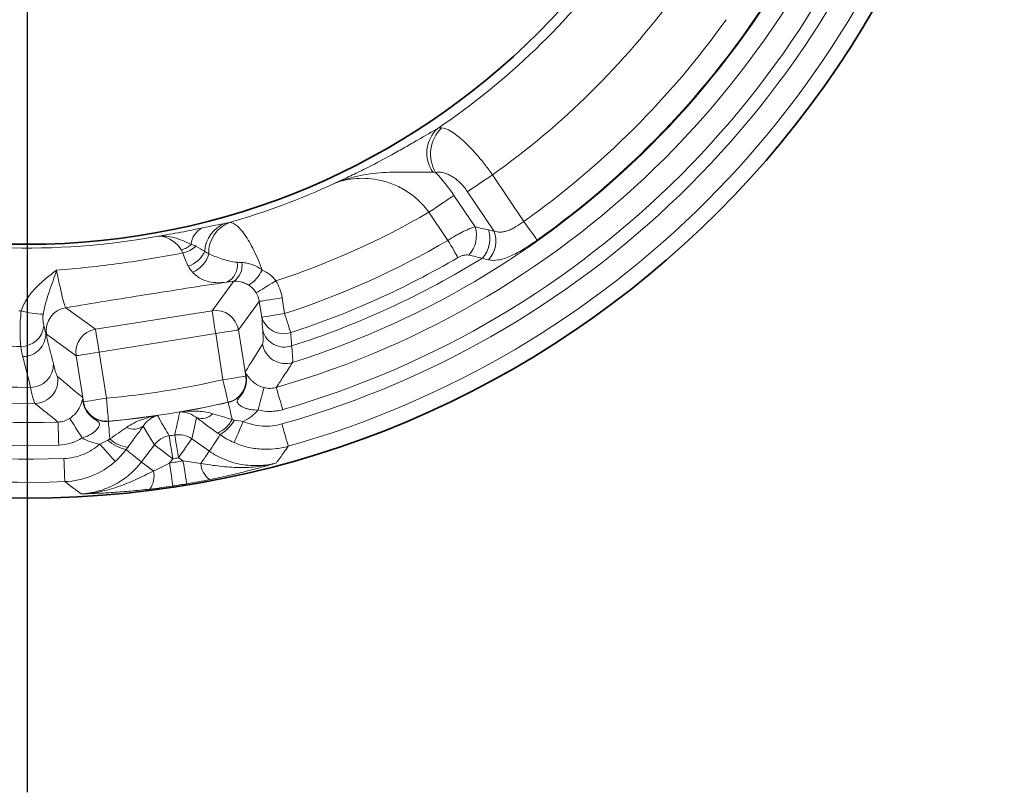
# Model space of a CAD drawing. Units: inches. Extents: x -313 to 1315, y 445 to 1102.
# Drawn here: x -193 to -108, y 445 to 511 of the extents above; entities that cross this region are included whole.
import ezdxf

# ---------------------------------------------------------------- set-up
doc = ezdxf.new("R2010")
doc.units = ezdxf.units.IN
doc.header["$LTSCALE"] = 2
doc.linetypes.add('CENTRO', pattern=[50.8, 31.75, -6.35, 6.35, -6.35])
for name, color, linetype in [('-D1-[Secció i Contorns]', 20, 'Continuous'), ('-EJES', 234, 'CENTRO'), ('DIMENSION', 3, 'Continuous')]:
    doc.layers.add(name, color=color, linetype=linetype)

# ---------------------------------------------------------------- blocks, each defined once
blk = doc.blocks.new('SW_CENTERMARKSYMBOL_0')
at = {"layer": 'DIMENSION', "color": 0}
blk.add_line((0, -5), (0, -109.841), dxfattribs=at)

msp = doc.modelspace()

# ---------------------------------------------------------------- linework, layer by layer
at = {"layer": '-D1-[Secció i Contorns]', "linetype": 'Continuous', "lineweight": 18}
for p, q in [((-152.072, 498.048), (-149.36, 494.027)), ((-155.404, 496.277), (-153.57, 493.558)), ((-151.94, 493.206), (-154.226, 496.595)), ((-155.918, 492.393), (-157.558, 494.824)), ((-176.3, 486.311), (-174.453, 488.852)), ((-172.22, 487.121), (-174.015, 484.65)), ((-172.002, 485.751), (-172.22, 487.121)), ((-170.247, 487.434), (-170.03, 486.063)), ((-188.94, 486.575), (-186.378, 484.714)), ((-186.378, 484.714), (-176.3, 486.311)), ((-188.039, 482.429), (-190.6, 484.29)), ((-175.987, 484.338), (-186.066, 482.742)), ((-175.357, 480.355), (-175.987, 484.338)), ((-174.015, 484.65), (-173.384, 480.667)), ((-187.408, 478.446), (-188.039, 482.429)), ((-186.066, 482.742), (-185.435, 478.758)), ((-173.371, 480.659), (-173.432, 481.04)), ((-187.477, 478.815), (-187.417, 478.434)), ((-187.417, 478.434), (-187.438, 478.431)), ((-174.9, 478.399), (-174.913, 478.407)), ((-185.256, 476.769), (-185.265, 476.757)), ((-178.059, 475.246), (-176.534, 474.183)), ((-182.408, 473.253), (-181.286, 474.735)), ((-179.693, 473.529), (-179.981, 473.15)), ((-178.811, 473.335), (-179.201, 473.607))]:
    msp.add_line(p, q, dxfattribs=at)
at = {"layer": '-D1-[Secció i Contorns]', "linetype": 'Continuous', "lineweight": 18, "flags": 128}
for points in [[(-152.072, 498.048), (-152.397, 497.829), (-152.716, 497.614), (-153.024, 497.406), (-153.316, 497.209), (-153.586, 497.027), (-153.831, 496.862), (-154.045, 496.717), (-154.226, 496.595)], [(-157.558, 494.824), (-157.233, 495.043), (-156.914, 495.258), (-156.606, 495.466), (-156.314, 495.663), (-156.044, 495.845), (-155.799, 496.01), (-155.585, 496.155), (-155.404, 496.277)], [(-148.212, 492.408), (-148.256, 492.47), (-148.336, 492.584), (-148.45, 492.744), (-148.594, 492.946), (-148.762, 493.184), (-148.95, 493.449), (-149.152, 493.733), (-149.36, 494.027)], [(-155.049, 490.908), (-155.123, 491.034), (-155.21, 491.183), (-155.309, 491.352), (-155.418, 491.538), (-155.536, 491.739), (-155.659, 491.951), (-155.788, 492.17), (-155.918, 492.393)], [(-172.487, 487.854), (-172.436, 487.886), (-172.326, 487.953), (-172.162, 488.053), (-171.95, 488.183), (-171.696, 488.338), (-171.411, 488.512), (-171.104, 488.7), (-170.785, 488.895)], [(-172.22, 487.121), (-172.165, 487.13), (-172.041, 487.15), (-171.853, 487.18), (-171.607, 487.218), (-171.312, 487.265), (-170.979, 487.318), (-170.62, 487.375), (-170.247, 487.434)], [(-175.987, 484.338), (-176.046, 484.711), (-176.103, 485.07), (-176.156, 485.403), (-176.203, 485.698), (-176.242, 485.944), (-176.272, 486.132), (-176.291, 486.256), (-176.3, 486.311)], [(-172.002, 485.751), (-171.948, 485.76), (-171.824, 485.779), (-171.635, 485.809), (-171.39, 485.848), (-171.095, 485.895), (-170.762, 485.947), (-170.402, 486.004), (-170.03, 486.063)], [(-170.03, 486.063), (-169.95, 485.818), (-169.872, 485.576), (-169.796, 485.343), (-169.724, 485.122), (-169.657, 484.916), (-169.597, 484.73), (-169.543, 484.566), (-169.498, 484.427)], [(-186.066, 482.742), (-186.125, 483.114), (-186.182, 483.474), (-186.235, 483.807), (-186.281, 484.102), (-186.32, 484.347), (-186.35, 484.536), (-186.37, 484.659), (-186.378, 484.714)], [(-174.015, 484.65), (-174.07, 484.642), (-174.194, 484.622), (-174.382, 484.592), (-174.628, 484.553), (-174.922, 484.507), (-175.255, 484.454), (-175.615, 484.397), (-175.987, 484.338)], [(-186.066, 482.742), (-186.439, 482.683), (-186.798, 482.626), (-187.131, 482.573), (-187.426, 482.526), (-187.672, 482.487), (-187.86, 482.458), (-187.984, 482.438), (-188.039, 482.429)], [(-175.357, 480.355), (-174.984, 480.414), (-174.625, 480.471), (-174.292, 480.523), (-173.997, 480.57), (-173.751, 480.609), (-173.563, 480.639), (-173.439, 480.659), (-173.384, 480.667)], [(-175.357, 480.355), (-175.273, 479.987), (-175.192, 479.632), (-175.117, 479.303), (-175.051, 479.012), (-174.995, 478.77), (-174.953, 478.584), (-174.925, 478.462), (-174.913, 478.407)], [(-173.384, 480.667), (-173.372, 480.659), (-173.371, 480.659)], [(-172.315, 477.741), (-172.221, 478.101), (-172.13, 478.448), (-172.045, 478.77), (-171.97, 479.057), (-171.906, 479.297), (-171.857, 479.484), (-171.824, 479.61), (-171.808, 479.67)], [(-170.194, 477.766), (-170.298, 478.129), (-170.399, 478.478), (-170.492, 478.802), (-170.575, 479.089), (-170.643, 479.329), (-170.696, 479.512), (-170.731, 479.632), (-170.746, 479.686)], [(-187.417, 478.434), (-187.416, 478.435), (-187.408, 478.446)], [(-187.408, 478.446), (-187.353, 478.455), (-187.229, 478.474), (-187.041, 478.504), (-186.795, 478.543), (-186.5, 478.59), (-186.167, 478.643), (-185.808, 478.699), (-185.435, 478.758)], [(-185.435, 478.758), (-185.401, 478.383), (-185.368, 478.02), (-185.338, 477.685), (-185.311, 477.387), (-185.289, 477.139), (-185.272, 476.95), (-185.261, 476.825), (-185.256, 476.769)], [(-174.9, 478.399), (-174.89, 478.358), (-174.87, 478.269), (-174.839, 478.133), (-174.798, 477.954), (-174.749, 477.737), (-174.692, 477.488), (-174.629, 477.212), (-174.562, 476.917)], [(-189.545, 474.701), (-189.558, 475.078), (-189.57, 475.442), (-189.582, 475.779), (-189.592, 476.077), (-189.6, 476.326), (-189.607, 476.517), (-189.611, 476.642), (-189.613, 476.697)], [(-187.52, 475.333), (-187.721, 475.646), (-187.915, 475.948), (-188.095, 476.228), (-188.255, 476.477), (-188.39, 476.687), (-188.494, 476.849), (-188.564, 476.958), (-188.598, 477.011)], [(-185.129, 475.243), (-185.156, 475.545), (-185.181, 475.827), (-185.204, 476.081), (-185.224, 476.303), (-185.241, 476.485), (-185.253, 476.624), (-185.261, 476.716), (-185.265, 476.757)], [(-177.646, 477.079), (-177.858, 476.135), (-178.059, 475.246)], [(-174.393, 474.919), (-174.371, 474.97), (-174.321, 475.085), (-174.245, 475.26), (-174.147, 475.488), (-174.028, 475.762), (-173.894, 476.072), (-173.75, 476.406), (-173.6, 476.752)], [(-169.717, 474.607), (-169.73, 474.655), (-169.763, 474.772), (-169.815, 474.954), (-169.882, 475.193), (-169.964, 475.482), (-170.056, 475.809), (-170.156, 476.163), (-170.26, 476.53)], [(-181.286, 474.735), (-181.752, 475.518), (-182.246, 476.35)], [(-184.672, 473.291), (-184.709, 473.333), (-184.791, 473.427), (-184.917, 473.569), (-185.082, 473.756), (-185.279, 473.98), (-185.502, 474.233), (-185.743, 474.506), (-185.992, 474.79)], [(-179.693, 473.529), (-179.751, 473.902), (-179.807, 474.262), (-179.859, 474.595), (-179.905, 474.89), (-179.943, 475.136), (-179.972, 475.324), (-179.991, 475.448), (-180, 475.503)], [(-179.201, 473.607), (-179.261, 473.98), (-179.319, 474.339), (-179.373, 474.672), (-179.421, 474.966), (-179.46, 475.212), (-179.491, 475.4), (-179.511, 475.524), (-179.52, 475.579)], [(-179.201, 473.607), (-178.986, 473.917), (-178.778, 474.215), (-178.585, 474.492), (-178.414, 474.737), (-178.272, 474.941), (-178.163, 475.097), (-178.091, 475.2), (-178.059, 475.246)], [(-179.693, 473.529), (-179.994, 473.757), (-180.284, 473.977), (-180.553, 474.18), (-180.791, 474.36), (-180.99, 474.511), (-181.141, 474.626), (-181.241, 474.701), (-181.286, 474.735)], [(-177.278, 473.116), (-177.127, 473.333), (-176.987, 473.533), (-176.862, 473.712), (-176.755, 473.867), (-176.666, 473.994), (-176.599, 474.09), (-176.555, 474.153), (-176.534, 474.183)], [(-189.023, 471.549), (-189.024, 471.599), (-189.029, 471.72), (-189.037, 471.909), (-189.046, 472.158), (-189.058, 472.458), (-189.071, 472.798), (-189.086, 473.165), (-189.101, 473.546)], [(-181.371, 472.468), (-181.582, 472.627), (-181.776, 472.775), (-181.95, 472.906), (-182.1, 473.02), (-182.224, 473.113), (-182.317, 473.184), (-182.379, 473.231), (-182.408, 473.253)], [(-179.682, 471.174), (-179.69, 471.223), (-179.708, 471.343), (-179.736, 471.53), (-179.773, 471.776), (-179.818, 472.073), (-179.869, 472.409), (-179.924, 472.773), (-179.981, 473.15)], [(-178.484, 471.363), (-178.492, 471.413), (-178.512, 471.533), (-178.543, 471.719), (-178.584, 471.965), (-178.633, 472.261), (-178.688, 472.596), (-178.748, 472.959), (-178.811, 473.335)]]:
    msp.add_lwpolyline(points, dxfattribs=at)
at = {"layer": '-D1-[Secció i Contorns]', "linetype": 'Continuous', "lineweight": 35}
for radius in [84.432, 62.5]:
    msp.add_circle((-192.274, 554.553), radius, dxfattribs=at)
at = {"layer": '-D1-[Secció i Contorns]', "linetype": 'Continuous', "lineweight": 18}
for centre, radius, start, end in [((-192.274, 554.553), 77.901, 286.04253, 343.95747), ((-192.274, 554.553), 81.069, 285.75673, 344.24327), ((-192.274, 554.553), 79.898, 286.04253, 343.95747), ((-192.274, 554.553), 83.067, 285.75673, 344.24327), ((-192.274, 554.553), 76.242, 287.49275, 342.50725), ((-192.274, 554.553), 63.355, 304.05516, 323.76346), ((-192.274, 554.553), 76.18, 305.33766, 328.44401), ((-192.274, 554.553), 69.347, 305.43121, 323.78013), ((-192.274, 554.553), 74.195, 305.33766, 324.48787), ((-192.274, 554.553), 77.901, 214.04253, 271.95747), ((-192.274, 554.553), 79.898, 214.04253, 271.95747), ((-192.274, 554.553), 76.242, 215.49275, 270.50725), ((-192.274, 554.553), 81.069, 213.75673, 272.24327), ((-192.274, 554.553), 83.067, 213.75673, 272.24327), ((-154.89, 499.938), 2.855, 131.89532, 215.57947), ((-154.229, 499.859), 3.187, 134.83404, 210.38471), ((-192.274, 554.553), 63.093, 286.07859, 294.86314), ((-192.274, 554.553), 69.085, 288.12267, 300.16651), ((-176.362, 491.896), 1.753, 116.15972, 175.78142), ((-174.218, 491.313), 2.715, 110.01468, 177.30231), ((-173.823, 491.346), 2.761, 110.73103, 182.29675), ((-155.939, 492.807), 2.485, 317.08088, 17.5848), ((-192.274, 554.553), 62.831, 268.05556, 280.36487), ((-154.776, 492.532), 2.481, 317.55017, 17.7801), ((-154.167, 492.342), 2.389, 316.91851, 21.20658), ((-179.855, 494.136), 2.739, 289.64047, 309.58893), ((-179.473, 493.912), 2.689, 284.01797, 311.19522), ((-192.274, 554.553), 72.011, 287.99296, 300.32252), ((-179.137, 492.441), 2.423, 289.10623, 335.61779), ((-178.88, 491.868), 2.384, 291.82427, 344.60523), ((-192.274, 554.553), 73.732, 287.99296, 300.32252), ((-175.745, 490.264), 1.645, 295.66851, 8.10383), ((-175.28, 490.198), 1.579, 301.55077, 10.0802), ((-192.274, 554.553), 74.859, 287.77418, 301.69387), ((-174.947, 491.325), 3.335, 302.88439, 333.30332), ((-192.274, 554.553), 68.259, 269.40371, 269.56596), ((-190.623, 494.315), 8.307, 254.8701, 268.13327), ((-188.62, 484.597), 2.004, 99.18347, 188.81649), ((-175.993, 484.331), 2.004, 9.18348, 98.81657), ((-192.805, 485.218), 1.987, 269.11765, 353.46821), ((-170.108, 486.303), 1.973, 196.26353, 288.00211), ((-192.646, 484.327), 1.975, 269.76567, 1.6997), ((-186.059, 482.736), 2.004, 99.18346, 188.8165), ((-170.026, 485.144), 1.972, 196.23775, 287.83715), ((-192.274, 554.553), 71.324, 267.20747, 269.54913), ((-169.952, 483.75), 2.004, 189.22151, 287.27121), ((-192.274, 554.553), 74.859, 256.57513, 270.22582), ((-191.985, 481.667), 1.972, 270.16263, 1.76231), ((-174.425, 480.649), 1.074, 0.71045, 11.64058), ((-191.625, 480.317), 2.004, 270.72896, 8.77828), ((-192.274, 554.553), 76.102, 275.15587, 282.84413), ((-175.364, 480.36), 2.004, 283.01297, 8.83113), ((-173.559, 481.91), 1.265, 278.51552, 279.47578), ((-186.412, 478.75), 1.074, 186.36044, 197.28847), ((-185.43, 478.765), 2.004, 189.16876, 274.98709), ((-192.274, 554.553), 78.099, 275.15587, 282.84413), ((-192.274, 554.553), 78.11, 279.71723, 282.85186), ((-177.207, 478.353), 1.348, 250.99595, 316.18945), ((-192.274, 554.553), 78.11, 275.14814, 278.28277), ((-177.013, 478.273), 2.801, 295.44237, 331.05358), ((-177.343, 478.549), 3.416, 300.4178, 330.58436), ((-183.057, 477.427), 1.348, 241.81064, 307.00383), ((-179.203, 473.601), 2.003, 55.1973, 99.10803), ((-182.988, 477.655), 3.416, 227.41502, 257.5824), ((-183.216, 477.29), 2.801, 226.9465, 262.55754), ((-179.69, 473.524), 2.003, 98.89173, 142.8031), ((-192.274, 554.553), 79.997, 278.82591, 279.17409), ((-192.274, 554.553), 82.326, 278.58785, 279.41215), ((-192.274, 554.553), 81.994, 278.82591, 279.17409), ((-175.403, 473.246), 1.879, 183.96897, 234.07477), ((-183.194, 472.012), 1.879, 323.92559, 14.03076), ((-192.274, 554.553), 84.325, 278.58785, 279.41215)]:
    msp.add_arc(centre, radius, start, end, dxfattribs=at)
for centre, major_axis, ratio, start_param, end_param in [((-174.201, 486.796), (2.358, 3.245), 0.997265, 5.499157, 5.890603), ((-174.201, 486.796), (1.185, 1.631), 0.991846, 5.499157, 5.890603), ((-226.359, 505.637), (45.155, 64.803), 0.745659, 4.746299, 4.767742), ((-144.742, 518.564), (62.97, -47.678), 0.745659, 4.657036, 4.678479)]:
    msp.add_ellipse(centre, major_axis=major_axis, ratio=ratio, start_param=start_param, end_param=end_param, dxfattribs=at)
for points, knots in [([(-156.796, 502.063), (-157.266, 501.797), (-157.854, 501.45), (-158.885, 500.853), (-159.246, 500.645), (-159.99, 500.222), (-160.374, 500.008), (-161.553, 499.361), (-162.375, 498.928), (-163.626, 498.302), (-164.046, 498.097), (-164.681, 497.796), (-164.893, 497.696), (-165.319, 497.5), (-165.534, 497.402), (-165.746, 497.307)], [0, 0, 0, 0, 0.25, 0.25, 0.375, 0.375, 0.5, 0.5, 0.75, 0.75, 0.875, 0.875, 0.9375, 0.9375, 1, 1, 1, 1]), ([(-156.476, 502.119), (-156.246, 502.101), (-155.967, 501.993), (-155.555, 501.744), (-155.47, 501.688), (-155.295, 501.567), (-155.206, 501.502), (-154.933, 501.29), (-154.743, 501.13), (-154.349, 500.768), (-154.141, 500.565), (-153.727, 500.132), (-153.519, 499.902), (-153.1, 499.412), (-152.888, 499.15), (-152.473, 498.611), (-152.27, 498.334), (-152.072, 498.048)], [0, 0, 0, 0, 0.25, 0.25, 0.3125, 0.3125, 0.375, 0.375, 0.5, 0.5, 0.625, 0.625, 0.75, 0.75, 0.875, 0.875, 1, 1, 1, 1]), ([(-157.211, 498.277), (-157.5, 498.275), (-157.831, 498.269), (-158.534, 498.269), (-158.907, 498.274), (-159.66, 498.284), (-160.041, 498.288), (-160.798, 498.28), (-161.175, 498.268), (-162.295, 498.193), (-163.023, 498.093), (-164.073, 497.861), (-164.417, 497.77), (-164.923, 497.612), (-165.09, 497.556), (-165.421, 497.437), (-165.586, 497.374), (-165.746, 497.307)], [0, 0, 0, 0, 0.125, 0.125, 0.25, 0.25, 0.375, 0.375, 0.5, 0.5, 0.75, 0.75, 0.875, 0.875, 0.9375, 0.9375, 1, 1, 1, 1]), ([(-157.558, 494.824), (-157.832, 495.203), (-158.136, 495.543), (-158.63, 496.002), (-158.803, 496.148), (-159.154, 496.417), (-159.332, 496.54), (-159.692, 496.767), (-159.874, 496.871), (-160.241, 497.059), (-160.428, 497.145), (-160.984, 497.372), (-161.352, 497.487), (-162.083, 497.655), (-162.447, 497.709), (-163.155, 497.761), (-163.5, 497.761), (-164.176, 497.711), (-164.507, 497.662), (-165.144, 497.519), (-165.451, 497.425), (-165.746, 497.307)], [0, 0, 0, 0, 0.125, 0.125, 0.1875, 0.1875, 0.25, 0.25, 0.3125, 0.3125, 0.375, 0.375, 0.5, 0.5, 0.625, 0.625, 0.75, 0.75, 0.875, 0.875, 1, 1, 1, 1]), ([(-154.226, 496.595), (-154.328, 496.746), (-154.436, 496.89), (-154.666, 497.163), (-154.786, 497.291), (-155.029, 497.523), (-155.152, 497.628), (-155.403, 497.817), (-155.53, 497.901), (-155.776, 498.04), (-155.897, 498.098), (-156.135, 498.19), (-156.252, 498.224), (-156.589, 498.292), (-156.793, 498.291), (-156.978, 498.247)], [0, 0, 0, 0, 0.125, 0.125, 0.25, 0.25, 0.375, 0.375, 0.5, 0.5, 0.625, 0.625, 0.75, 0.75, 1, 1, 1, 1]), ([(-177.135, 493.47), (-177.715, 493.349), (-178.346, 493.219), (-179.642, 492.972), (-180.307, 492.854), (-180.97, 492.747)], [0, 0, 0, 0, 0.5, 0.5, 1, 1, 1, 1]), ([(-177.135, 493.47), (-176.921, 493.514), (-176.721, 493.555), (-176.348, 493.631), (-176.175, 493.666), (-175.685, 493.763), (-175.402, 493.817), (-175.147, 493.863)], [0, 0, 0, 0, 0.25, 0.25, 0.5, 0.5, 1, 1, 1, 1]), ([(-174.8, 493.928), (-174.71, 493.936), (-174.613, 493.92), (-174.408, 493.837), (-174.299, 493.77), (-174.073, 493.59), (-173.954, 493.475), (-173.711, 493.199), (-173.588, 493.04), (-173.336, 492.679), (-173.208, 492.476), (-172.949, 492.029), (-172.82, 491.786), (-172.567, 491.274), (-172.442, 491.003), (-172.198, 490.429), (-172.079, 490.13), (-171.968, 489.826)], [0, 0, 0, 0, 0.125, 0.125, 0.25, 0.25, 0.375, 0.375, 0.5, 0.5, 0.625, 0.625, 0.75, 0.75, 0.875, 0.875, 1, 1, 1, 1]), ([(-155.918, 492.393), (-155.694, 492.537), (-155.471, 492.672), (-155.139, 492.863), (-155.028, 492.924), (-154.814, 493.039), (-154.605, 493.147), (-154.407, 493.241), (-154.215, 493.327), (-154.122, 493.367), (-153.86, 493.472), (-153.705, 493.524), (-153.57, 493.558)], [0, 0, 0, 0, 0.25, 0.25, 0.375, 0.375, 0.5, 0.625, 0.625, 0.75, 0.75, 1, 1, 1, 1]), ([(-151.94, 493.206), (-151.756, 493.134), (-151.56, 493.099), (-151.254, 493.11), (-151.15, 493.124), (-150.934, 493.171), (-150.824, 493.205), (-150.603, 493.287), (-150.492, 493.336), (-150.267, 493.447), (-150.151, 493.51), (-149.809, 493.712), (-149.584, 493.863), (-149.36, 494.027)], [0, 0, 0, 0, 0.25, 0.25, 0.375, 0.375, 0.5, 0.5, 0.625, 0.625, 0.75, 0.75, 1, 1, 1, 1]), ([(-178.11, 492.025), (-178.352, 492.147), (-178.595, 492.267), (-179.081, 492.471), (-179.323, 492.556), (-179.805, 492.685), (-180.043, 492.729), (-180.513, 492.772), (-180.745, 492.771), (-180.97, 492.747)], [0, 0, 0, 0, 0.25, 0.25, 0.5, 0.5, 0.75, 0.75, 1, 1, 1, 1]), ([(-178.935, 491.557), (-179.082, 491.775), (-179.248, 491.959), (-179.589, 492.269), (-179.765, 492.394), (-180.292, 492.686), (-180.644, 492.771), (-180.97, 492.747)], [0, 0, 0, 0, 0.25, 0.25, 0.5, 0.5, 1, 1, 1, 1]), ([(-178.11, 492.025), (-178.026, 492.018), (-177.954, 492), (-177.82, 491.953), (-177.759, 491.923), (-177.702, 491.888)], [0, 0, 0, 0, 0.5, 0.5, 1, 1, 1, 1]), ([(-148.212, 492.408), (-148.615, 492.122), (-149.013, 491.857), (-149.61, 491.495), (-149.805, 491.383), (-150.182, 491.182), (-150.364, 491.092), (-150.72, 490.936), (-150.896, 490.868), (-151.233, 490.761), (-151.394, 490.722), (-151.86, 490.644), (-152.151, 490.648), (-152.422, 490.71)], [0, 0, 0, 0, 0.25, 0.25, 0.375, 0.375, 0.5, 0.5, 0.625, 0.625, 0.75, 0.75, 1, 1, 1, 1]), ([(-189.734, 489.81), (-187.904, 489.958), (-186.079, 490.157), (-182.437, 490.655), (-180.625, 490.954), (-178.822, 491.302)], [0, 0, 0, 0, 0.5, 0.5, 1, 1, 1, 1]), ([(-178.344, 490.151), (-178.436, 490.317), (-178.525, 490.494), (-178.688, 490.877), (-178.763, 491.082), (-178.822, 491.302)], [0, 0, 0, 0, 0.5, 0.5, 1, 1, 1, 1]), ([(-176.581, 491.235), (-176.421, 491.147), (-176.244, 491.077), (-175.877, 490.938), (-175.686, 490.87), (-175.287, 490.735), (-175.079, 490.668), (-174.63, 490.559), (-174.389, 490.517), (-174.117, 490.496)], [0, 0, 0, 0, 0.25, 0.25, 0.5, 0.5, 0.75, 0.75, 1, 1, 1, 1]), ([(-154.119, 491.115), (-154.18, 491.128), (-154.246, 491.135), (-154.39, 491.132), (-154.468, 491.122), (-154.629, 491.088), (-154.714, 491.063), (-154.883, 490.996), (-154.967, 490.956), (-155.049, 490.908)], [0, 0, 0, 0, 0.25, 0.25, 0.5, 0.5, 0.75, 0.75, 1, 1, 1, 1]), ([(-173.725, 490.475), (-173.579, 490.47), (-173.431, 490.454), (-173.131, 490.398), (-172.979, 490.357), (-172.526, 490.194), (-172.235, 490.035), (-171.968, 489.826)], [0, 0, 0, 0, 0.25, 0.25, 0.5, 0.5, 1, 1, 1, 1]), ([(-192.791, 486.296), (-192.669, 486.701), (-192.48, 487.062), (-192.142, 487.567), (-192.019, 487.73), (-191.763, 488.039), (-191.63, 488.186), (-191.219, 488.609), (-190.931, 488.869), (-190.487, 489.237), (-190.337, 489.356), (-190.036, 489.588), (-189.883, 489.701), (-189.734, 489.81)], [0, 0, 0, 0, 0.25, 0.25, 0.375, 0.375, 0.5, 0.5, 0.75, 0.75, 0.875, 0.875, 1, 1, 1, 1]), ([(-190.893, 486.012), (-190.84, 486.392), (-190.751, 486.731), (-190.56, 487.381), (-190.457, 487.691), (-190.25, 488.3), (-190.145, 488.601), (-189.938, 489.203), (-189.835, 489.507), (-189.734, 489.81)], [0, 0, 0, 0, 0.25, 0.25, 0.5, 0.5, 0.75, 0.75, 1, 1, 1, 1]), ([(-189.734, 489.81), (-189.686, 489.567), (-189.639, 489.334), (-189.55, 488.897), (-189.507, 488.691), (-189.383, 488.114), (-189.308, 487.781), (-189.17, 487.224), (-189.052, 486.794), (-188.971, 486.606), (-188.94, 486.575)], [0, 0, 0, 0, 0.125, 0.125, 0.25, 0.25, 0.5, 0.5, 0.75, 1, 1, 1, 1]), ([(-175.033, 488.782), (-175.383, 488.744), (-175.686, 488.728), (-176.242, 488.753), (-176.495, 488.794), (-176.974, 488.935), (-177.197, 489.034), (-177.62, 489.294), (-177.819, 489.454), (-177.994, 489.655)], [0, 0, 0, 0, 0.25, 0.25, 0.5, 0.5, 0.75, 0.75, 1, 1, 1, 1]), ([(-171.968, 489.826), (-171.736, 489.724), (-171.518, 489.597), (-171.116, 489.286), (-170.935, 489.104), (-170.785, 488.895)], [0, 0, 0, 0, 0.5, 0.5, 1, 1, 1, 1]), ([(-175.033, 488.782), (-176.188, 488.606), (-177.344, 488.428), (-179.66, 488.068), (-180.82, 487.886), (-183.143, 487.517), (-184.308, 487.33), (-186.629, 486.955), (-187.786, 486.765), (-188.94, 486.575)], [0, 0, 0, 0, 0.25, 0.25, 0.5, 0.5, 0.75, 0.75, 1, 1, 1, 1]), ([(-173.136, 488.524), (-173.252, 488.598), (-173.37, 488.659), (-173.603, 488.754), (-173.718, 488.79), (-174.06, 488.864), (-174.267, 488.87), (-174.453, 488.852)], [0, 0, 0, 0, 0.25, 0.25, 0.5, 0.5, 1, 1, 1, 1]), ([(-172.487, 487.854), (-172.571, 487.992), (-172.67, 488.118), (-172.889, 488.343), (-173.008, 488.44), (-173.136, 488.524)], [0, 0, 0, 0, 0.5, 0.5, 1, 1, 1, 1]), ([(-192.835, 483.231), (-192.849, 483.392), (-192.862, 483.583), (-192.881, 484.019), (-192.888, 484.267), (-192.888, 484.663), (-192.887, 484.8), (-192.88, 485.082), (-192.875, 485.229), (-192.852, 485.677), (-192.828, 485.982), (-192.791, 486.296)], [0, 0, 0, 0, 0.25, 0.25, 0.5, 0.5, 0.625, 0.625, 0.75, 0.75, 1, 1, 1, 1]), ([(-190.893, 486.012), (-190.911, 485.89), (-190.915, 485.78), (-190.913, 485.575), (-190.906, 485.484), (-190.881, 485.232), (-190.855, 485.098), (-190.83, 484.992)], [0, 0, 0, 0, 0.25, 0.25, 0.5, 0.5, 1, 1, 1, 1]), ([(-171.93, 483.429), (-171.916, 483.451), (-171.906, 483.493), (-171.891, 483.615), (-171.887, 483.695), (-171.885, 483.989), (-171.896, 484.255), (-171.92, 484.593)], [0, 0, 0, 0, 0.25, 0.25, 0.5, 0.5, 1, 1, 1, 1]), ([(-169.422, 483.267), (-169.375, 482.849), (-169.346, 482.522), (-169.329, 482.161), (-169.328, 482.062), (-169.336, 481.913), (-169.344, 481.863), (-169.357, 481.836)], [0, 0, 0, 0, 0.5, 0.5, 0.75, 0.75, 1, 1, 1, 1]), ([(-191.979, 479.694), (-192.15, 480.368), (-192.321, 481.042), (-192.492, 481.716), (-192.546, 481.928), (-192.6, 482.14), (-192.654, 482.352)], [0, 0, 0, 0, 0.004, 0.004, 0.004, 0.005257066, 0.005257066, 0.005257066, 0.005257066]), ([(-190.013, 481.727), (-189.972, 481.563), (-189.934, 481.416), (-189.861, 481.156), (-189.828, 481.045), (-189.735, 480.768), (-189.684, 480.657), (-189.644, 480.623)], [0, 0, 0, 0, 0.25, 0.25, 0.5, 0.5, 1, 1, 1, 1]), ([(-169.357, 481.836), (-169.415, 481.745), (-169.473, 481.654), (-169.531, 481.563), (-169.764, 481.198), (-169.998, 480.836), (-170.231, 480.476), (-170.403, 480.211), (-170.574, 479.948), (-170.746, 479.686)], [0, 0, 0, 0, 0.004, 0.004, 0.004, 0.02, 0.02, 0.02, 0.03175086, 0.03175086, 0.03175086, 0.03175086]), ([(-173.35, 480.662), (-173.38, 480.784), (-173.407, 480.906), (-173.43, 481.029), (-173.43, 481.033), (-173.431, 481.036), (-173.432, 481.04)], [0, 0, 0, 0, 0.0004242157, 0.0004242157, 0.0004242157, 0.0004370392, 0.0004370392, 0.0004370392, 0.0004370392]), ([(-173.373, 480.866), (-173.395, 480.921), (-173.414, 480.978), (-173.43, 481.035), (-173.431, 481.037), (-173.431, 481.038), (-173.432, 481.04)], [0, 0, 0, 0, 0.0004242141, 0.0004242141, 0.0004242141, 0.0004370376, 0.0004370376, 0.0004370376, 0.0004370376]), ([(-173.373, 480.866), (-173.371, 480.861), (-173.37, 480.861), (-173.368, 480.859), (-173.367, 480.858), (-173.364, 480.855), (-173.363, 480.854), (-173.357, 480.849), (-173.354, 480.846), (-173.343, 480.836), (-173.335, 480.829), (-173.31, 480.802), (-173.291, 480.778), (-173.223, 480.689), (-173.164, 480.604), (-173.025, 480.438), (-172.97, 480.375), (-172.834, 480.239), (-172.754, 480.165), (-172.554, 480.011), (-172.433, 479.93), (-172.146, 479.781), (-171.982, 479.715), (-171.808, 479.67)], [0, 0, 0, 0, 0.007813, 0.007813, 0.015625, 0.015625, 0.03125, 0.03125, 0.0625, 0.0625, 0.125, 0.125, 0.25, 0.25, 0.5, 0.5, 0.625, 0.625, 0.75, 0.75, 0.875, 0.875, 1, 1, 1, 1]), ([(-174.9, 478.399), (-174.777, 478.427), (-174.658, 478.466), (-174.43, 478.565), (-174.319, 478.626), (-174.111, 478.767), (-174.015, 478.847), (-173.839, 479.023), (-173.758, 479.122), (-173.617, 479.329), (-173.558, 479.438), (-173.459, 479.668), (-173.42, 479.789), (-173.339, 480.155), (-173.331, 480.409), (-173.371, 480.659)], [0, 0, 0, 0, 0.125, 0.125, 0.25, 0.25, 0.375, 0.375, 0.5, 0.5, 0.625, 0.625, 0.75, 0.75, 1, 1, 1, 1]), ([(-172.315, 477.741), (-172.526, 477.728), (-172.733, 477.738), (-173.037, 477.785), (-173.138, 477.807), (-173.33, 477.86), (-173.423, 477.892), (-173.685, 478.001), (-173.84, 478.091), (-174.01, 478.241), (-174.055, 478.292), (-174.115, 478.399), (-174.129, 478.454), (-174.109, 478.572), (-174.075, 478.634), (-173.976, 478.77), (-173.914, 478.844), (-173.792, 478.999), (-173.732, 479.081), (-173.621, 479.255), (-173.569, 479.346), (-173.481, 479.534), (-173.444, 479.631), (-173.384, 479.831), (-173.361, 479.935), (-173.316, 480.245), (-173.317, 480.453), (-173.35, 480.662)], [0, 0, 0, 0, 0.125, 0.125, 0.1875, 0.1875, 0.25, 0.25, 0.375, 0.375, 0.4375, 0.4375, 0.5, 0.5, 0.5625, 0.5625, 0.625, 0.625, 0.6875, 0.6875, 0.75, 0.75, 0.8125, 0.8125, 0.875, 0.875, 1, 1, 1, 1]), ([(-191.599, 478.314), (-191.64, 478.356), (-191.692, 478.494), (-191.788, 478.84), (-191.823, 478.98), (-191.897, 479.304), (-191.937, 479.488), (-191.979, 479.694)], [0, 0, 0, 0, 0.5, 0.5, 0.75, 0.75, 1, 1, 1, 1]), ([(-171.808, 479.67), (-171.634, 479.625), (-171.457, 479.603), (-171.099, 479.608), (-170.919, 479.635), (-170.746, 479.686)], [0, 0, 0, 0, 0.5, 0.5, 1, 1, 1, 1]), ([(-189.613, 476.697), (-189.657, 476.732), (-189.7, 476.768), (-189.744, 476.803), (-190.077, 477.071), (-190.41, 477.341), (-190.744, 477.613), (-191.029, 477.845), (-191.314, 478.078), (-191.599, 478.314)], [0.00190142, 0.00190142, 0.00190142, 0.00190142, 0.004, 0.004, 0.004, 0.02, 0.02, 0.02, 0.03365228, 0.03365228, 0.03365228, 0.03365228]), ([(-188.598, 477.011), (-188.447, 477.107), (-188.313, 477.219), (-188.085, 477.449), (-187.998, 477.561), (-187.854, 477.771), (-187.799, 477.867), (-187.712, 478.039), (-187.679, 478.116), (-187.598, 478.317), (-187.568, 478.416), (-187.53, 478.523), (-187.519, 478.551), (-187.504, 478.585), (-187.499, 478.594), (-187.492, 478.607), (-187.489, 478.611), (-187.486, 478.617), (-187.484, 478.619), (-187.483, 478.622), (-187.482, 478.623), (-187.481, 478.626), (-187.48, 478.626), (-187.48, 478.631)], [0, 0, 0, 0, 0.125, 0.125, 0.25, 0.25, 0.375, 0.375, 0.5, 0.5, 0.75, 0.75, 0.875, 0.875, 0.9375, 0.9375, 0.96875, 0.96875, 0.984375, 0.984375, 0.992188, 0.992188, 1, 1, 1, 1]), ([(-187.438, 478.431), (-187.405, 478.223), (-187.341, 478.021), (-187.154, 477.644), (-187.033, 477.471), (-186.819, 477.243), (-186.743, 477.174), (-186.585, 477.044), (-186.502, 476.985), (-186.338, 476.875), (-186.259, 476.826), (-186.123, 476.727), (-186.071, 476.678), (-186.016, 476.571), (-186.011, 476.515), (-186.034, 476.396), (-186.062, 476.332), (-186.177, 476.138), (-186.294, 476.006), (-186.584, 475.758), (-186.751, 475.647), (-187.121, 475.459), (-187.316, 475.386), (-187.52, 475.333)], [0, 0, 0, 0, 0.125, 0.125, 0.25, 0.25, 0.3125, 0.3125, 0.375, 0.375, 0.4375, 0.4375, 0.5, 0.5, 0.5625, 0.5625, 0.625, 0.625, 0.75, 0.75, 0.875, 0.875, 1, 1, 1, 1]), ([(-187.48, 478.631), (-187.476, 478.691), (-187.475, 478.751), (-187.477, 478.81), (-187.477, 478.812), (-187.477, 478.814), (-187.477, 478.815)], [0, 0, 0, 0, 0.0004242141, 0.0004242141, 0.0004242141, 0.0004370376, 0.0004370376, 0.0004370376, 0.0004370376]), ([(-187.438, 478.431), (-187.447, 478.556), (-187.46, 478.68), (-187.476, 478.804), (-187.476, 478.808), (-187.477, 478.812), (-187.477, 478.815)], [0, 0, 0, 0, 0.0004242157, 0.0004242157, 0.0004242157, 0.0004370392, 0.0004370392, 0.0004370392, 0.0004370392]), ([(-187.417, 478.434), (-187.398, 478.309), (-187.367, 478.188), (-187.283, 477.954), (-187.23, 477.839), (-187.103, 477.622), (-187.03, 477.521), (-186.865, 477.333), (-186.773, 477.246), (-186.576, 477.092), (-186.471, 477.025), (-186.248, 476.911), (-186.129, 476.864), (-185.77, 476.759), (-185.517, 476.734), (-185.265, 476.757)], [0, 0, 0, 0, 0.125, 0.125, 0.25, 0.25, 0.375, 0.375, 0.5, 0.5, 0.625, 0.625, 0.75, 0.75, 1, 1, 1, 1]), ([(-179.52, 475.579), (-179.511, 475.617), (-179.503, 475.656), (-179.494, 475.694), (-179.43, 475.988), (-179.366, 476.281), (-179.303, 476.574), (-179.239, 476.869), (-179.176, 477.164), (-179.112, 477.458), (-179.105, 477.493), (-179.098, 477.528), (-179.09, 477.563)], [0.00189833, 0.00189833, 0.00189833, 0.00189833, 0.004, 0.004, 0.004, 0.02, 0.02, 0.02, 0.03605718, 0.03605718, 0.03605718, 0.03795553, 0.03795553, 0.03795553, 0.03795553]), ([(-176.234, 477.42), (-176.469, 477.494), (-176.706, 477.544), (-177.183, 477.615), (-177.423, 477.636), (-177.903, 477.652), (-178.142, 477.649), (-178.617, 477.621), (-178.855, 477.597), (-179.09, 477.563)], [0, 0, 0, 0, 0.25, 0.25, 0.5, 0.5, 0.75, 0.75, 1, 1, 1, 1]), ([(-177.646, 477.079), (-177.771, 477.18), (-177.895, 477.259), (-178.141, 477.388), (-178.264, 477.438), (-178.506, 477.512), (-178.625, 477.537), (-178.86, 477.566), (-178.976, 477.57), (-179.09, 477.563)], [0, 0, 0, 0, 0.25, 0.25, 0.5, 0.5, 0.75, 0.75, 1, 1, 1, 1]), ([(-176.234, 477.42), (-175.968, 477.337), (-175.694, 477.253), (-175.136, 477.085), (-174.85, 477.001), (-174.562, 476.917)], [0, 0, 0, 0, 0.5, 0.5, 1, 1, 1, 1]), ([(-172.315, 477.741), (-172.493, 477.534), (-172.69, 477.348), (-173.12, 477.016), (-173.356, 476.871), (-173.6, 476.752)], [0, 0, 0, 0, 0.5, 0.5, 1, 1, 1, 1]), ([(-170.194, 477.766), (-170.367, 477.716), (-170.543, 477.679), (-170.898, 477.627), (-171.078, 477.612), (-171.614, 477.607), (-171.966, 477.65), (-172.315, 477.741)], [0, 0, 0, 0, 0.25, 0.25, 0.5, 0.5, 1, 1, 1, 1]), ([(-189.613, 476.697), (-189.433, 476.703), (-189.257, 476.732), (-188.915, 476.837), (-188.75, 476.914), (-188.598, 477.011)], [0, 0, 0, 0, 0.5, 0.5, 1, 1, 1, 1]), ([(-183.694, 476.239), (-183.493, 476.382), (-183.283, 476.503), (-182.851, 476.718), (-182.629, 476.811), (-182.178, 476.975), (-181.95, 477.046), (-181.489, 477.166), (-181.255, 477.217), (-181.022, 477.257)], [0, 0, 0, 0, 0.25, 0.25, 0.5, 0.5, 0.75, 0.75, 1, 1, 1, 1]), ([(-182.246, 476.35), (-182.158, 476.486), (-182.064, 476.599), (-181.87, 476.798), (-181.769, 476.883), (-181.562, 477.028), (-181.456, 477.089), (-181.242, 477.189), (-181.132, 477.228), (-181.022, 477.257)], [0, 0, 0, 0, 0.25, 0.25, 0.5, 0.5, 0.75, 0.75, 1, 1, 1, 1]), ([(-181.022, 477.257), (-181.004, 477.226), (-180.986, 477.195), (-180.968, 477.165), (-180.93, 477.1), (-180.893, 477.035), (-180.855, 476.97), (-180.704, 476.71), (-180.553, 476.45), (-180.402, 476.191), (-180.268, 475.961), (-180.134, 475.732), (-180, 475.503)], [-0.00189834, -0.00189834, -0.00189834, -0.00189834, 0, 0, 0, 0.004, 0.004, 0.004, 0.02, 0.02, 0.02, 0.03415885, 0.03415885, 0.03415885, 0.03415885]), ([(-175.81, 475.743), (-176.14, 475.978), (-176.463, 476.21), (-177.077, 476.657), (-177.37, 476.872), (-177.646, 477.079)], [0, 0, 0, 0, 0.5, 0.5, 1, 1, 1, 1]), ([(-173.6, 476.752), (-173.337, 476.639), (-173.065, 476.548), (-172.511, 476.415), (-172.232, 476.372), (-171.668, 476.335), (-171.382, 476.34), (-170.815, 476.399), (-170.535, 476.453), (-170.26, 476.53)], [0, 0, 0, 0, 0.25, 0.25, 0.5, 0.5, 0.75, 0.75, 1, 1, 1, 1]), ([(-185.129, 475.243), (-184.881, 475.412), (-184.635, 475.581), (-184.155, 475.913), (-183.921, 476.078), (-183.694, 476.239)], [0, 0, 0, 0, 0.5, 0.5, 1, 1, 1, 1]), ([(-182.246, 476.35), (-182.444, 476.069), (-182.656, 475.773), (-183.102, 475.158), (-183.338, 474.838), (-183.579, 474.512)], [0, 0, 0, 0, 0.5, 0.5, 1, 1, 1, 1]), ([(-187.52, 475.333), (-187.672, 475.236), (-187.829, 475.149), (-188.154, 474.997), (-188.323, 474.932), (-188.834, 474.773), (-189.185, 474.714), (-189.545, 474.701)], [0, 0, 0, 0, 0.25, 0.25, 0.5, 0.5, 1, 1, 1, 1]), ([(-189.101, 473.546), (-188.527, 473.569), (-187.972, 473.687), (-186.906, 474.113), (-186.423, 474.41), (-185.992, 474.79)], [0, 0, 0, 0, 0.5, 0.5, 1, 1, 1, 1]), ([(-185.992, 474.79), (-186.262, 474.827), (-186.525, 474.891), (-187.039, 475.073), (-187.288, 475.192), (-187.52, 475.333)], [0, 0, 0, 0, 0.5, 0.5, 1, 1, 1, 1]), ([(-169.717, 474.607), (-170.102, 474.498), (-170.494, 474.423), (-171.288, 474.341), (-171.689, 474.334), (-172.478, 474.386), (-172.869, 474.446), (-173.644, 474.633), (-174.025, 474.76), (-174.393, 474.919)], [0, 0, 0, 0, 0.25, 0.25, 0.5, 0.5, 0.75, 0.75, 1, 1, 1, 1]), ([(-176.534, 474.183), (-176.116, 473.892), (-175.674, 473.651), (-174.744, 473.267), (-174.25, 473.123), (-173.258, 472.948), (-172.756, 472.914), (-171.995, 472.945), (-171.741, 472.97), (-171.239, 473.045), (-170.991, 473.097), (-170.744, 473.162)], [0, 0, 0, 0, 0.25, 0.25, 0.5, 0.5, 0.75, 0.75, 0.875, 0.875, 1, 1, 1, 1]), ([(-169.717, 474.607), (-169.844, 474.425), (-169.971, 474.244), (-170.1, 474.063), (-170.313, 473.762), (-170.528, 473.461), (-170.744, 473.162)], [0.00193314, 0.00193314, 0.00193314, 0.00193314, 0.014, 0.014, 0.014, 0.03412158, 0.03412158, 0.03412158, 0.03412158]), ([(-184.672, 473.291), (-185.275, 472.759), (-185.951, 472.344), (-187.443, 471.746), (-188.219, 471.581), (-189.023, 471.549)], [0, 0, 0, 0, 0.5, 0.5, 1, 1, 1, 1]), ([(-187.599, 470.493), (-187.344, 470.507), (-187.092, 470.535), (-186.591, 470.617), (-186.342, 470.673), (-185.609, 470.878), (-185.142, 471.065), (-184.252, 471.539), (-183.827, 471.828), (-183.062, 472.481), (-182.716, 472.846), (-182.408, 473.253)], [0, 0, 0, 0, 0.125, 0.125, 0.25, 0.25, 0.5, 0.5, 0.75, 0.75, 1, 1, 1, 1]), ([(-177.278, 473.116), (-176.72, 473.024), (-176.169, 472.941), (-175.07, 472.817), (-174.519, 472.777), (-173.425, 472.761), (-172.883, 472.786), (-172.076, 472.882), (-171.808, 472.923), (-171.274, 473.027), (-171.007, 473.09), (-170.744, 473.162)], [0, 0, 0, 0, 0.25, 0.25, 0.5, 0.5, 0.75, 0.75, 0.875, 0.875, 1, 1, 1, 1]), ([(-176.506, 471.724), (-175.946, 471.836), (-175.414, 471.951), (-174.389, 472.184), (-173.895, 472.304), (-172.945, 472.545), (-172.49, 472.666), (-171.826, 472.85), (-171.607, 472.912), (-171.174, 473.036), (-170.957, 473.099), (-170.744, 473.162)], [0, 0, 0, 0, 0.25, 0.25, 0.5, 0.5, 0.75, 0.75, 0.875, 0.875, 1, 1, 1, 1]), ([(-181.371, 472.468), (-181.873, 472.208), (-182.371, 471.959), (-183.379, 471.501), (-183.89, 471.292), (-184.925, 470.939), (-185.449, 470.795), (-186.246, 470.637), (-186.514, 470.594), (-187.053, 470.528), (-187.327, 470.505), (-187.599, 470.493)], [0, 0, 0, 0, 0.25, 0.25, 0.5, 0.5, 0.75, 0.75, 0.875, 0.875, 1, 1, 1, 1]), ([(-187.599, 470.493), (-187.778, 470.623), (-187.956, 470.754), (-188.134, 470.886), (-188.431, 471.105), (-188.727, 471.326), (-189.023, 471.549)], [0.00193313, 0.00193313, 0.00193313, 0.00193313, 0.014, 0.014, 0.014, 0.03412157, 0.03412157, 0.03412157, 0.03412157]), ([(-181.675, 470.906), (-182.242, 470.839), (-182.783, 470.784), (-183.83, 470.689), (-184.337, 470.65), (-185.316, 470.586), (-185.785, 470.56), (-186.474, 470.53), (-186.701, 470.521), (-187.152, 470.505), (-187.377, 470.499), (-187.599, 470.493)], [0, 0, 0, 0, 0.25, 0.25, 0.5, 0.5, 0.75, 0.75, 0.875, 0.875, 1, 1, 1, 1])]:
    msp.add_open_spline(points, degree=3, knots=knots, dxfattribs=at)
for points in [[(-156.796, 502.063), (-156.696, 502.109), (-156.591, 502.128), (-156.476, 502.119)], [(-156.978, 498.247), (-157.056, 498.268), (-157.134, 498.278), (-157.211, 498.277)], [(-156.978, 498.247), (-156.412, 497.647), (-155.886, 496.992), (-155.404, 496.277)], [(-175.147, 493.863), (-175.032, 493.885), (-174.916, 493.906), (-174.8, 493.928)], [(-153.57, 493.558), (-153.184, 493.467), (-152.798, 493.378), (-152.413, 493.29)], [(-152.413, 493.29), (-152.252, 493.253), (-152.094, 493.225), (-151.94, 493.206)], [(-177.702, 491.888), (-177.422, 491.719), (-177.168, 491.573), (-176.93, 491.441)], [(-178.822, 491.302), (-178.852, 491.393), (-178.883, 491.48), (-178.935, 491.557)], [(-176.93, 491.441), (-176.821, 491.359), (-176.703, 491.292), (-176.581, 491.235)], [(-152.945, 490.858), (-153.336, 490.942), (-153.727, 491.028), (-154.119, 491.115)], [(-177.994, 489.655), (-178.122, 489.802), (-178.24, 489.966), (-178.344, 490.151)], [(-174.117, 490.496), (-173.991, 490.486), (-173.86, 490.479), (-173.725, 490.475)], [(-152.422, 490.71), (-152.592, 490.749), (-152.766, 490.798), (-152.945, 490.858)], [(-174.453, 488.852), (-174.654, 488.827), (-174.847, 488.803), (-175.033, 488.782)], [(-190.83, 484.992), (-190.779, 484.773), (-190.73, 484.572), (-190.672, 484.385)], [(-171.92, 484.593), (-171.947, 484.979), (-171.975, 485.365), (-172.002, 485.751)], [(-190.672, 484.385), (-190.452, 483.498), (-190.233, 482.613), (-190.013, 481.727)], [(-190.6, 484.29), (-190.622, 484.306), (-190.646, 484.338), (-190.672, 484.385)], [(-169.498, 484.427), (-169.473, 484.04), (-169.447, 483.653), (-169.422, 483.267)], [(-173.432, 481.04), (-172.93, 481.826), (-172.429, 482.622), (-171.93, 483.429)], [(-192.654, 482.352), (-192.728, 482.644), (-192.783, 482.938), (-192.835, 483.231)], [(-189.644, 480.623), (-188.92, 480.01), (-188.198, 479.408), (-187.477, 478.815)], [(-174.562, 476.917), (-174.497, 476.902), (-174.432, 476.887), (-174.367, 476.872)], [(-174.367, 476.872), (-174.115, 476.812), (-173.86, 476.772), (-173.6, 476.752)], [(-175.613, 475.604), (-175.679, 475.65), (-175.744, 475.697), (-175.81, 475.743)], [(-174.393, 474.919), (-174.824, 475.106), (-175.231, 475.334), (-175.613, 475.604)], [(-185.992, 474.79), (-185.752, 474.888), (-185.521, 475.006), (-185.3, 475.14)], [(-185.3, 475.14), (-185.243, 475.175), (-185.186, 475.209), (-185.129, 475.243)], [(-183.723, 474.319), (-184.002, 473.946), (-184.32, 473.601), (-184.672, 473.291)], [(-183.579, 474.512), (-183.627, 474.448), (-183.675, 474.384), (-183.723, 474.319)], [(-181.371, 472.468), (-180.908, 472.687), (-180.444, 472.915), (-179.981, 473.15)], [(-178.811, 473.335), (-178.297, 473.255), (-177.786, 473.182), (-177.278, 473.116)], [(-176.506, 471.724), (-177.152, 471.595), (-177.812, 471.475), (-178.484, 471.363)], [(-179.682, 471.174), (-180.355, 471.072), (-181.02, 470.983), (-181.675, 470.906)]]:
    msp.add_open_spline(points, degree=3, dxfattribs=at)

# ---------------------------------------------------------------- block references
at = {"layer": '-EJES', "linetype": 'Continuous', "lineweight": 0}
msp.add_blockref('SW_CENTERMARKSYMBOL_0', (-192.274, 554.553), dxfattribs=at)

doc.saveas('drawing.dxf')
